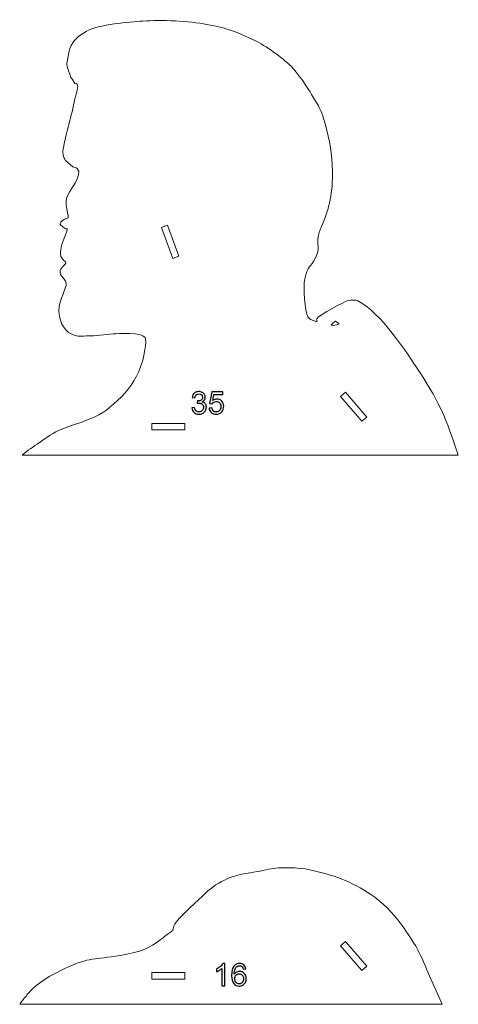
# Model space of a CAD drawing. Units: millimetres. Extents: x -2361 to 2361, y -408 to 408.
# Drawn here: x -1856 to -1657, y -408 to 40 of the extents above; entities that cross this region are included whole.
import ezdxf

# ---------------------------------------------------------------- set-up
doc = ezdxf.new("R2010")
doc.units = ezdxf.units.MM
doc.header["$MEASUREMENT"] = 0
doc.layers.add('Camada 1', color=7, linetype='Continuous')

msp = doc.modelspace()

# ---------------------------------------------------------------- linework, layer by layer
at = {"layer": 'Camada 1', "color": 250, "lineweight": 9}
for points, knots in [([(-1656.9501, -157.967), (-1657.0504, -157.7774), (-1657.1388, -157.588), (-1657.2037, -157.3991), (-1657.2037, -157.3991), (-1662.9403, -140.7081), (-1664.6837, -135.3277), (-1674.3514, -120.4938), (-1674.3514, -120.4938), (-1680.1519, -111.5936), (-1692.7089, -92.4694), (-1702.6856, -87.8033), (-1702.6856, -87.8033), (-1703.6556, -87.3496), (-1705.7993, -87.3017), (-1706.8539, -87.5792), (-1706.8539, -87.5792), (-1708.5448, -88.0242), (-1720.1885, -94.2196), (-1721.3672, -95.9104), (-1721.3672, -95.9104), (-1721.6522, -96.3192), (-1721.0694, -96.9616), (-1721.2986, -97.4041), (-1721.2986, -97.4041), (-1721.2986, -97.4041), (-1724.1424, -96.2696), (-1724.1424, -96.2696), (-1724.1424, -96.2696), (-1724.1424, -96.2696), (-1725.3399, -95.0904), (-1725.3399, -95.0904), (-1725.3399, -95.0904), (-1726.7908, -92.7427), (-1727.4433, -81.0409), (-1726.8751, -78.3133), (-1726.8751, -78.3133), (-1725.3453, -70.9691), (-1724.3928, -73.4432), (-1721.7596, -67.8317), (-1721.7596, -67.8317), (-1719.2402, -62.4627), (-1722.4919, -61.2881), (-1719.2803, -54.1946), (-1719.2803, -54.1946), (-1715.4009, -45.6262), (-1714.0559, -37.9523), (-1714.1567, -28.5792), (-1714.1567, -28.5792), (-1714.2359, -21.2145), (-1715.5582, -14.7649), (-1717.3399, -7.655), (-1717.3399, -7.655), (-1717.654, -6.4014), (-1719.5362, -0.8195), (-1720.1582, 0.2689), (-1720.1582, 0.2689), (-1721.285, 2.2406), (-1722.6827, 4.0368), (-1723.6779, 6.0742), (-1723.6779, 6.0742), (-1724.9731, 8.7256), (-1730.493, 16.6516), (-1732.8815, 18.8897), (-1732.8815, 18.8897), (-1737.3605, 23.0866), (-1744.2976, 28.2395), (-1749.8487, 30.8688), (-1749.8487, 30.8688), (-1758.5215, 34.9767), (-1762.0106, 36.2635), (-1771.2717, 38.0209), (-1771.2717, 38.0209), (-1779.6866, 39.6178), (-1791.7861, 40.1894), (-1800.4583, 39.5384), (-1800.4583, 39.5384), (-1806.1594, 39.1104), (-1820.7783, 38.0959), (-1826.2229, 34.8533), (-1826.2229, 34.8533), (-1829.7263, 32.7668), (-1831.9599, 30.8926), (-1833.6611, 27.0275), (-1833.6611, 27.0275), (-1834.1952, 25.8141), (-1834.3782, 22.8128), (-1834.8209, 21.192), (-1834.8209, 21.192), (-1835.3783, 19.1515), (-1834.2654, 17.3346), (-1833.6538, 15.4291), (-1833.6538, 15.4291), (-1833.0639, 13.5912), (-1833.8004, 14.8625), (-1832.4873, 12.9552), (-1832.4873, 12.9552), (-1832.4873, 12.9552), (-1831.329, 11.0742), (-1831.329, 11.0742), (-1831.329, 11.0742), (-1830.6353, 10.764), (-1830.2585, 11.3503), (-1830.089, 10.4119), (-1830.089, 10.4119), (-1829.8575, 9.1299), (-1830.9855, 5.6362), (-1831.2999, 4.2001), (-1831.2999, 4.2001), (-1832.1649, 0.2491), (-1833.0645, -3.6659), (-1834.1164, -7.5683), (-1834.1164, -7.5683), (-1834.7637, -9.9699), (-1837.0602, -18.8819), (-1836.8309, -20.3172), (-1836.8309, -20.3172), (-1836.3545, -23.2987), (-1835.9652, -23.6652), (-1833.6908, -25.625), (-1833.6908, -25.625), (-1831.326, -27.6627), (-1830.9766, -27.0054), (-1830.3726, -27.5361), (-1830.3726, -27.5361), (-1827.093, -30.4177), (-1834.3856, -37.8202), (-1835.1165, -40.9931), (-1835.1165, -40.9931), (-1836.0027, -44.8404), (-1833.9124, -49.2813), (-1834.4634, -49.9806), (-1834.4634, -49.9806), (-1835.0607, -50.7386), (-1835.9792, -49.8717), (-1837.7317, -51.9328), (-1837.7317, -51.9328), (-1838.628, -52.987), (-1837.8207, -53.2371), (-1837.0667, -53.823), (-1837.0667, -53.823), (-1836.4096, -54.3336), (-1836.1157, -54.8921), (-1835.2362, -54.951), (-1835.2362, -54.951), (-1834.4996, -55.0003), (-1834.516, -54.4811), (-1835.1577, -56.5329), (-1835.1577, -56.5329), (-1836.0316, -59.3273), (-1839.5703, -66.0186), (-1836.995, -68.7329), (-1836.995, -68.7329), (-1835.1189, -70.7102), (-1834.792, -69.8413), (-1836.941, -72.3632), (-1836.941, -72.3632), (-1838.1296, -73.7581), (-1838.88, -74.9491), (-1836.8272, -77.1915), (-1836.8272, -77.1915), (-1835.9361, -78.1649), (-1834.9554, -79.2726), (-1835.3756, -80.8396), (-1835.3756, -80.8396), (-1836.8293, -86.2606), (-1840.2374, -90.0071), (-1837.6279, -97.5528), (-1837.6279, -97.5528), (-1837.0872, -99.1163), (-1835.095, -101.7243), (-1833.602, -102.5158), (-1833.602, -102.5158), (-1830.2764, -104.2789), (-1829.3937, -103.7529), (-1826.0881, -103.7784), (-1826.0881, -103.7784), (-1821.3069, -103.8153), (-1818.1507, -103.019), (-1813.9191, -102.8054), (-1813.9191, -102.8054), (-1811.8643, -102.7017), (-1800.8669, -102.0051), (-1799.4278, -104.3942), (-1799.4278, -104.3942), (-1798.4532, -106.0122), (-1800.1974, -114.0446), (-1800.6926, -115.6263), (-1800.6926, -115.6263), (-1802.4809, -121.3387), (-1805.8342, -127.2933), (-1810.1724, -131.4779), (-1810.1724, -131.4779), (-1814.9841, -136.1192), (-1818.3588, -139.1087), (-1824.874, -141.6899), (-1824.874, -141.6899), (-1835.7555, -146.001), (-1837.3294, -144.8636), (-1847.6461, -152.3673), (-1847.6461, -152.3673), (-1849.9586, -154.0493), (-1853.1695, -156.0956), (-1855.2913, -157.967), (-1855.2913, -157.967), (-1855.2913, -157.967), (-1656.9501, -157.967), (-1656.9501, -157.967)], [0, 0, 0, 0, 0.01886792, 0.01886792, 0.01886792, 0.01886792, 0.03773585, 0.03773585, 0.03773585, 0.03773585, 0.05660377, 0.05660377, 0.05660377, 0.05660377, 0.0754717, 0.0754717, 0.0754717, 0.0754717, 0.09433962, 0.09433962, 0.09433962, 0.09433962, 0.11320755, 0.11320755, 0.11320755, 0.11320755, 0.13207547, 0.13207547, 0.13207547, 0.13207547, 0.1509434, 0.1509434, 0.1509434, 0.1509434, 0.16981132, 0.16981132, 0.16981132, 0.16981132, 0.18867925, 0.18867925, 0.18867925, 0.18867925, 0.20754717, 0.20754717, 0.20754717, 0.20754717, 0.22641509, 0.22641509, 0.22641509, 0.22641509, 0.24528302, 0.24528302, 0.24528302, 0.24528302, 0.26415094, 0.26415094, 0.26415094, 0.26415094, 0.28301887, 0.28301887, 0.28301887, 0.28301887, 0.30188679, 0.30188679, 0.30188679, 0.30188679, 0.32075472, 0.32075472, 0.32075472, 0.32075472, 0.33962264, 0.33962264, 0.33962264, 0.33962264, 0.35849057, 0.35849057, 0.35849057, 0.35849057, 0.37735849, 0.37735849, 0.37735849, 0.37735849, 0.39622642, 0.39622642, 0.39622642, 0.39622642, 0.41509434, 0.41509434, 0.41509434, 0.41509434, 0.43396226, 0.43396226, 0.43396226, 0.43396226, 0.45283019, 0.45283019, 0.45283019, 0.45283019, 0.47169811, 0.47169811, 0.47169811, 0.47169811, 0.49056604, 0.49056604, 0.49056604, 0.49056604, 0.50943396, 0.50943396, 0.50943396, 0.50943396, 0.52830189, 0.52830189, 0.52830189, 0.52830189, 0.54716981, 0.54716981, 0.54716981, 0.54716981, 0.56603774, 0.56603774, 0.56603774, 0.56603774, 0.58490566, 0.58490566, 0.58490566, 0.58490566, 0.60377358, 0.60377358, 0.60377358, 0.60377358, 0.62264151, 0.62264151, 0.62264151, 0.62264151, 0.64150943, 0.64150943, 0.64150943, 0.64150943, 0.66037736, 0.66037736, 0.66037736, 0.66037736, 0.67924528, 0.67924528, 0.67924528, 0.67924528, 0.69811321, 0.69811321, 0.69811321, 0.69811321, 0.71698113, 0.71698113, 0.71698113, 0.71698113, 0.73584906, 0.73584906, 0.73584906, 0.73584906, 0.75471698, 0.75471698, 0.75471698, 0.75471698, 0.77358491, 0.77358491, 0.77358491, 0.77358491, 0.79245283, 0.79245283, 0.79245283, 0.79245283, 0.81132075, 0.81132075, 0.81132075, 0.81132075, 0.83018868, 0.83018868, 0.83018868, 0.83018868, 0.8490566, 0.8490566, 0.8490566, 0.8490566, 0.86792453, 0.86792453, 0.86792453, 0.86792453, 0.88679245, 0.88679245, 0.88679245, 0.88679245, 0.90566038, 0.90566038, 0.90566038, 0.90566038, 0.9245283, 0.9245283, 0.9245283, 0.9245283, 0.94339623, 0.94339623, 0.94339623, 0.94339623, 0.96226415, 0.96226415, 0.96226415, 0.96226415, 1, 1, 1, 1]), ([(-1789.1999, -53.3417), (-1789.1999, -53.3417), (-1784.0139, -67.4167), (-1784.0139, -67.4167), (-1784.0139, -67.4167), (-1784.0139, -67.4167), (-1786.8289, -68.4539), (-1786.8289, -68.4539), (-1786.8289, -68.4539), (-1786.8289, -68.4539), (-1792.0149, -54.3789), (-1792.0149, -54.3789), (-1792.0149, -54.3789), (-1792.0149, -54.3789), (-1789.1999, -53.3417), (-1789.1999, -53.3417)], [0, 0, 0, 0, 0.2, 0.2, 0.2, 0.2, 0.4, 0.4, 0.4, 0.4, 0.6, 0.6, 0.6, 0.6, 1, 1, 1, 1]), ([(-1713.7526, -99.037), (-1713.7526, -99.037), (-1714.76, -98.7938), (-1714.76, -98.7938), (-1714.76, -98.7938), (-1714.76, -98.7938), (-1714.2227, -98.2351), (-1714.2227, -98.2351), (-1714.2227, -98.2351), (-1714.2227, -98.2351), (-1713.8144, -97.8351), (-1713.8144, -97.8351), (-1713.8144, -97.8351), (-1713.8144, -97.8351), (-1713.4152, -97.5), (-1713.4152, -97.5), (-1713.4152, -97.5), (-1713.4152, -97.5), (-1712.8025, -96.994), (-1712.8025, -96.994), (-1712.8025, -96.994), (-1712.8025, -96.994), (-1712.3248, -97.3792), (-1712.3248, -97.3792), (-1712.3248, -97.3792), (-1712.3248, -97.3792), (-1711.1416, -98.2999), (-1711.1416, -98.2999), (-1711.1416, -98.2999), (-1711.1416, -98.2999), (-1711.8052, -98.4837), (-1711.8052, -98.4837), (-1711.8052, -98.4837), (-1711.8052, -98.4837), (-1713.7526, -99.037), (-1713.7526, -99.037)], [0, 0, 0, 0, 0.1, 0.1, 0.1, 0.1, 0.2, 0.2, 0.2, 0.2, 0.3, 0.3, 0.3, 0.3, 0.4, 0.4, 0.4, 0.4, 0.5, 0.5, 0.5, 0.5, 0.6, 0.6, 0.6, 0.6, 0.7, 0.7, 0.7, 0.7, 0.8, 0.8, 0.8, 0.8, 1, 1, 1, 1]), ([(-1698.4882, -140.6518), (-1698.4882, -140.6518), (-1700.7531, -142.619), (-1700.7531, -142.619), (-1700.7531, -142.619), (-1700.7531, -142.619), (-1710.5893, -131.2943), (-1710.5893, -131.2943), (-1710.5893, -131.2943), (-1710.5893, -131.2943), (-1708.3244, -129.3271), (-1708.3244, -129.3271), (-1708.3244, -129.3271), (-1708.3244, -129.3271), (-1698.4882, -140.6518), (-1698.4882, -140.6518)], [0, 0, 0, 0, 0.2, 0.2, 0.2, 0.2, 0.4, 0.4, 0.4, 0.4, 0.6, 0.6, 0.6, 0.6, 1, 1, 1, 1]), ([(-1781.3087, -143.5563), (-1781.3087, -143.5563), (-1781.3087, -146.5563), (-1781.3087, -146.5563), (-1781.3087, -146.5563), (-1781.3087, -146.5563), (-1796.3087, -146.5563), (-1796.3087, -146.5563), (-1796.3087, -146.5563), (-1796.3087, -146.5563), (-1796.3087, -143.5563), (-1796.3087, -143.5563), (-1796.3087, -143.5563), (-1796.3087, -143.5563), (-1781.3087, -143.5563), (-1781.3087, -143.5563)], [0, 0, 0, 0, 0.2, 0.2, 0.2, 0.2, 0.4, 0.4, 0.4, 0.4, 0.6, 0.6, 0.6, 0.6, 1, 1, 1, 1]), ([(-1702.7629, -407.967), (-1702.7629, -407.967), (-1664.2389, -407.967), (-1664.2389, -407.967), (-1664.2389, -407.967), (-1664.2389, -407.967), (-1670.2959, -394.364), (-1670.2959, -394.364), (-1670.2959, -394.364), (-1675.539, -382.352), (-1675.6209, -381.8668), (-1683.0952, -371.3657), (-1683.0952, -371.3657), (-1686.3785, -366.7528), (-1691.9735, -361.0853), (-1696.6597, -358.0071), (-1696.6597, -358.0071), (-1705.6139, -352.1255), (-1713.9894, -348.8647), (-1724.505, -346.7491), (-1724.505, -346.7491), (-1729.9936, -345.6449), (-1737.6151, -345.3592), (-1743.1931, -346.4936), (-1743.1931, -346.4936), (-1744.9576, -346.8524), (-1746.6733, -347.2901), (-1748.4479, -347.5775), (-1748.4479, -347.5775), (-1757.8373, -349.0984), (-1762.0456, -349.6926), (-1769.9841, -355.6385), (-1769.9841, -355.6385), (-1771.0973, -356.4723), (-1778.3332, -363.3494), (-1782.7618, -367.7449), (-1782.7618, -367.7449), (-1784.0589, -369.0324), (-1786.7031, -371.6386), (-1786.8467, -374.4457), (-1786.8467, -374.4457), (-1788.0806, -375.2113), (-1789.3125, -376.1541), (-1791.221, -377.6716), (-1791.221, -377.6716), (-1798.194, -383.2158), (-1801.992, -384.1338), (-1810.7422, -385.7057), (-1810.7422, -385.7057), (-1822.7075, -387.8552), (-1824.1723, -386.1406), (-1835.9769, -391.7251), (-1835.9769, -391.7251), (-1842.0534, -394.5998), (-1848.9987, -398.3687), (-1853.1526, -403.7171), (-1853.1526, -403.7171), (-1854.207, -405.0747), (-1855.4411, -406.3827), (-1856.364, -407.8399), (-1856.364, -407.8399), (-1856.3926, -407.8851), (-1856.418, -407.9272), (-1856.4409, -407.967), (-1856.4409, -407.967), (-1856.4409, -407.967), (-1702.7629, -407.967), (-1702.7629, -407.967)], [0, 0, 0, 0, 0.05555556, 0.05555556, 0.05555556, 0.05555556, 0.11111111, 0.11111111, 0.11111111, 0.11111111, 0.16666667, 0.16666667, 0.16666667, 0.16666667, 0.22222222, 0.22222222, 0.22222222, 0.22222222, 0.27777778, 0.27777778, 0.27777778, 0.27777778, 0.33333333, 0.33333333, 0.33333333, 0.33333333, 0.38888889, 0.38888889, 0.38888889, 0.38888889, 0.44444444, 0.44444444, 0.44444444, 0.44444444, 0.5, 0.5, 0.5, 0.5, 0.55555556, 0.55555556, 0.55555556, 0.55555556, 0.61111111, 0.61111111, 0.61111111, 0.61111111, 0.66666667, 0.66666667, 0.66666667, 0.66666667, 0.72222222, 0.72222222, 0.72222222, 0.72222222, 0.77777778, 0.77777778, 0.77777778, 0.77777778, 0.83333333, 0.83333333, 0.83333333, 0.83333333, 0.88888889, 0.88888889, 0.88888889, 0.88888889, 1, 1, 1, 1]), ([(-1698.4882, -390.6518), (-1698.4882, -390.6518), (-1700.7531, -392.619), (-1700.7531, -392.619), (-1700.7531, -392.619), (-1700.7531, -392.619), (-1710.5893, -381.2943), (-1710.5893, -381.2943), (-1710.5893, -381.2943), (-1710.5893, -381.2943), (-1708.3244, -379.3271), (-1708.3244, -379.3271), (-1708.3244, -379.3271), (-1708.3244, -379.3271), (-1698.4882, -390.6518), (-1698.4882, -390.6518)], [0, 0, 0, 0, 0.2, 0.2, 0.2, 0.2, 0.4, 0.4, 0.4, 0.4, 0.6, 0.6, 0.6, 0.6, 1, 1, 1, 1]), ([(-1781.3087, -393.5563), (-1781.3087, -393.5563), (-1781.3087, -396.5563), (-1781.3087, -396.5563), (-1781.3087, -396.5563), (-1781.3087, -396.5563), (-1796.3087, -396.5563), (-1796.3087, -396.5563), (-1796.3087, -396.5563), (-1796.3087, -396.5563), (-1796.3087, -393.5563), (-1796.3087, -393.5563), (-1796.3087, -393.5563), (-1796.3087, -393.5563), (-1781.3087, -393.5563), (-1781.3087, -393.5563)], [0, 0, 0, 0, 0.2, 0.2, 0.2, 0.2, 0.4, 0.4, 0.4, 0.4, 0.6, 0.6, 0.6, 0.6, 1, 1, 1, 1])]:
    msp.add_open_spline(points, degree=3, knots=knots, dxfattribs=at)
at = {"layer": 'Camada 1', "color": 114}
for points, knots in [([(-1778.153, -136.5379), (-1778.153, -136.5379), (-1776.9122, -136.3687), (-1776.9122, -136.3687), (-1776.9122, -136.3687), (-1776.7688, -137.0737), (-1776.5291, -137.5813), (-1776.1884, -137.8915), (-1776.1884, -137.8915), (-1775.8476, -138.2017), (-1775.4293, -138.3568), (-1774.9335, -138.3568), (-1774.9335, -138.3568), (-1774.346, -138.3568), (-1773.8501, -138.1547), (-1773.4506, -137.7505), (-1773.4506, -137.7505), (-1773.0511, -137.3463), (-1772.8514, -136.8457), (-1772.8514, -136.2488), (-1772.8514, -136.2488), (-1772.8514, -135.6801), (-1773.037, -135.2101), (-1773.4107, -134.8388), (-1773.4107, -134.8388), (-1773.782, -134.4699), (-1774.2543, -134.2842), (-1774.8301, -134.2842), (-1774.8301, -134.2842), (-1775.0651, -134.2842), (-1775.3565, -134.3312), (-1775.7066, -134.4229), (-1775.7066, -134.4229), (-1775.7066, -134.4229), (-1775.568, -133.3372), (-1775.568, -133.3372), (-1775.568, -133.3372), (-1775.4857, -133.3466), (-1775.4176, -133.3513), (-1775.3682, -133.3513), (-1775.3682, -133.3513), (-1774.8371, -133.3513), (-1774.3624, -133.2126), (-1773.9371, -132.9377), (-1773.9371, -132.9377), (-1773.5141, -132.6627), (-1773.3026, -132.2397), (-1773.3026, -131.6686), (-1773.3026, -131.6686), (-1773.3026, -131.2151), (-1773.4577, -130.8391), (-1773.7655, -130.5406), (-1773.7655, -130.5406), (-1774.0734, -130.2422), (-1774.4705, -130.0941), (-1774.957, -130.0941), (-1774.957, -130.0941), (-1775.4411, -130.0941), (-1775.8429, -130.2469), (-1776.1649, -130.5524), (-1776.1649, -130.5524), (-1776.4868, -130.8579), (-1776.6936, -131.3161), (-1776.7853, -131.9271), (-1776.7853, -131.9271), (-1776.7853, -131.9271), (-1778.0261, -131.7015), (-1778.0261, -131.7015), (-1778.0261, -131.7015), (-1777.8733, -130.8696), (-1777.5302, -130.2234), (-1776.9921, -129.7651), (-1776.9921, -129.7651), (-1776.4563, -129.3069), (-1775.7865, -129.0789), (-1774.9875, -129.0789), (-1774.9875, -129.0789), (-1774.4376, -129.0789), (-1773.93, -129.1964), (-1773.4671, -129.4338), (-1773.4671, -129.4338), (-1773.0018, -129.6688), (-1772.6469, -129.9907), (-1772.4025, -130.3973), (-1772.4025, -130.3973), (-1772.1558, -130.8062), (-1772.0336, -131.2386), (-1772.0336, -131.6968), (-1772.0336, -131.6968), (-1772.0336, -132.1316), (-1772.1511, -132.5264), (-1772.3837, -132.8836), (-1772.3837, -132.8836), (-1772.6187, -133.2408), (-1772.9665, -133.5252), (-1773.4248, -133.7367), (-1773.4248, -133.7367), (-1772.8279, -133.873), (-1772.3649, -134.1597), (-1772.0336, -134.5944), (-1772.0336, -134.5944), (-1771.7045, -135.0268), (-1771.54, -135.572), (-1771.54, -136.223), (-1771.54, -136.223), (-1771.54, -137.1042), (-1771.862, -137.8539), (-1772.5036, -138.4672), (-1772.5036, -138.4672), (-1773.1475, -139.0806), (-1773.9606, -139.3861), (-1774.9429, -139.3861), (-1774.9429, -139.3861), (-1775.8288, -139.3861), (-1776.5644, -139.1205), (-1777.1495, -138.5918), (-1777.1495, -138.5918), (-1777.737, -138.063), (-1778.0707, -137.3792), (-1778.153, -136.5379)], [0, 0, 0, 0, 0.03225806, 0.03225806, 0.03225806, 0.03225806, 0.06451613, 0.06451613, 0.06451613, 0.06451613, 0.09677419, 0.09677419, 0.09677419, 0.09677419, 0.12903226, 0.12903226, 0.12903226, 0.12903226, 0.16129032, 0.16129032, 0.16129032, 0.16129032, 0.19354839, 0.19354839, 0.19354839, 0.19354839, 0.22580645, 0.22580645, 0.22580645, 0.22580645, 0.25806452, 0.25806452, 0.25806452, 0.25806452, 0.29032258, 0.29032258, 0.29032258, 0.29032258, 0.32258065, 0.32258065, 0.32258065, 0.32258065, 0.35483871, 0.35483871, 0.35483871, 0.35483871, 0.38709677, 0.38709677, 0.38709677, 0.38709677, 0.41935484, 0.41935484, 0.41935484, 0.41935484, 0.4516129, 0.4516129, 0.4516129, 0.4516129, 0.48387097, 0.48387097, 0.48387097, 0.48387097, 0.51612903, 0.51612903, 0.51612903, 0.51612903, 0.5483871, 0.5483871, 0.5483871, 0.5483871, 0.58064516, 0.58064516, 0.58064516, 0.58064516, 0.61290323, 0.61290323, 0.61290323, 0.61290323, 0.64516129, 0.64516129, 0.64516129, 0.64516129, 0.67741935, 0.67741935, 0.67741935, 0.67741935, 0.70967742, 0.70967742, 0.70967742, 0.70967742, 0.74193548, 0.74193548, 0.74193548, 0.74193548, 0.77419355, 0.77419355, 0.77419355, 0.77419355, 0.80645161, 0.80645161, 0.80645161, 0.80645161, 0.83870968, 0.83870968, 0.83870968, 0.83870968, 0.87096774, 0.87096774, 0.87096774, 0.87096774, 0.90322581, 0.90322581, 0.90322581, 0.90322581, 0.93548387, 0.93548387, 0.93548387, 0.93548387, 1, 1, 1, 1]), ([(-1770.311, -136.5661), (-1770.311, -136.5661), (-1769.0138, -136.4674), (-1769.0138, -136.4674), (-1769.0138, -136.4674), (-1768.9174, -137.0995), (-1768.6942, -137.5742), (-1768.3464, -137.8938), (-1768.3464, -137.8938), (-1767.9986, -138.2111), (-1767.5732, -138.3709), (-1767.0727, -138.3709), (-1767.0727, -138.3709), (-1766.4687, -138.3709), (-1765.9635, -138.1453), (-1765.5522, -137.6964), (-1765.5522, -137.6964), (-1765.1433, -137.2452), (-1764.9389, -136.6483), (-1764.9389, -135.9057), (-1764.9389, -135.9057), (-1764.9389, -135.1984), (-1765.1339, -134.6414), (-1765.5264, -134.2325), (-1765.5264, -134.2325), (-1765.9188, -133.8236), (-1766.4382, -133.6192), (-1767.0844, -133.6192), (-1767.0844, -133.6192), (-1767.4863, -133.6192), (-1767.8458, -133.7108), (-1768.1654, -133.8941), (-1768.1654, -133.8941), (-1768.4827, -134.0774), (-1768.7318, -134.3148), (-1768.9151, -134.6062), (-1768.9151, -134.6062), (-1768.9151, -134.6062), (-1770.0854, -134.437), (-1770.0854, -134.437), (-1770.0854, -134.437), (-1770.0854, -134.437), (-1769.1125, -129.2481), (-1769.1125, -129.2481), (-1769.1125, -129.2481), (-1769.1125, -129.2481), (-1764.107, -129.2481), (-1764.107, -129.2481), (-1764.107, -129.2481), (-1764.107, -129.2481), (-1764.107, -130.4325), (-1764.107, -130.4325), (-1764.107, -130.4325), (-1764.107, -130.4325), (-1768.1231, -130.4325), (-1768.1231, -130.4325), (-1768.1231, -130.4325), (-1768.1231, -130.4325), (-1768.6613, -133.1562), (-1768.6613, -133.1562), (-1768.6613, -133.1562), (-1768.0573, -132.7309), (-1767.4228, -132.5194), (-1766.7601, -132.5194), (-1766.7601, -132.5194), (-1765.8812, -132.5194), (-1765.1386, -132.8249), (-1764.5347, -133.4359), (-1764.5347, -133.4359), (-1763.9307, -134.0469), (-1763.6275, -134.8318), (-1763.6275, -135.7906), (-1763.6275, -135.7906), (-1763.6275, -136.7047), (-1763.8931, -137.4943), (-1764.4242, -138.1594), (-1764.4242, -138.1594), (-1765.0705, -138.9772), (-1765.9541, -139.3861), (-1767.0727, -139.3861), (-1767.0727, -139.3861), (-1767.9892, -139.3861), (-1768.7365, -139.1276), (-1769.3169, -138.6129), (-1769.3169, -138.6129), (-1769.8974, -138.0983), (-1770.2287, -137.4168), (-1770.311, -136.5661)], [0, 0, 0, 0, 0.04347826, 0.04347826, 0.04347826, 0.04347826, 0.08695652, 0.08695652, 0.08695652, 0.08695652, 0.13043478, 0.13043478, 0.13043478, 0.13043478, 0.17391304, 0.17391304, 0.17391304, 0.17391304, 0.2173913, 0.2173913, 0.2173913, 0.2173913, 0.26086957, 0.26086957, 0.26086957, 0.26086957, 0.30434783, 0.30434783, 0.30434783, 0.30434783, 0.34782609, 0.34782609, 0.34782609, 0.34782609, 0.39130435, 0.39130435, 0.39130435, 0.39130435, 0.43478261, 0.43478261, 0.43478261, 0.43478261, 0.47826087, 0.47826087, 0.47826087, 0.47826087, 0.52173913, 0.52173913, 0.52173913, 0.52173913, 0.56521739, 0.56521739, 0.56521739, 0.56521739, 0.60869565, 0.60869565, 0.60869565, 0.60869565, 0.65217391, 0.65217391, 0.65217391, 0.65217391, 0.69565217, 0.69565217, 0.69565217, 0.69565217, 0.73913043, 0.73913043, 0.73913043, 0.73913043, 0.7826087, 0.7826087, 0.7826087, 0.7826087, 0.82608696, 0.82608696, 0.82608696, 0.82608696, 0.86956522, 0.86956522, 0.86956522, 0.86956522, 0.91304348, 0.91304348, 0.91304348, 0.91304348, 1, 1, 1, 1]), ([(-1763.2054, -399.5173), (-1763.2054, -399.5173), (-1764.4462, -399.5173), (-1764.4462, -399.5173), (-1764.4462, -399.5173), (-1764.4462, -399.5173), (-1764.4462, -391.6165), (-1764.4462, -391.6165), (-1764.4462, -391.6165), (-1764.7446, -391.9032), (-1765.1371, -392.1876), (-1765.6212, -392.4719), (-1765.6212, -392.4719), (-1766.1053, -392.7563), (-1766.5424, -392.9702), (-1766.9278, -393.1112), (-1766.9278, -393.1112), (-1766.9278, -393.1112), (-1766.9278, -391.9126), (-1766.9278, -391.9126), (-1766.9278, -391.9126), (-1766.2345, -391.5883), (-1765.6282, -391.1935), (-1765.1089, -390.7282), (-1765.1089, -390.7282), (-1764.5895, -390.2653), (-1764.2206, -389.8164), (-1764.0044, -389.3793), (-1764.0044, -389.3793), (-1764.0044, -389.3793), (-1763.2054, -389.3793), (-1763.2054, -389.3793), (-1763.2054, -389.3793), (-1763.2054, -389.3793), (-1763.2054, -399.5173), (-1763.2054, -399.5173)], [0, 0, 0, 0, 0.1, 0.1, 0.1, 0.1, 0.2, 0.2, 0.2, 0.2, 0.3, 0.3, 0.3, 0.3, 0.4, 0.4, 0.4, 0.4, 0.5, 0.5, 0.5, 0.5, 0.6, 0.6, 0.6, 0.6, 0.7, 0.7, 0.7, 0.7, 0.8, 0.8, 0.8, 0.8, 1, 1, 1, 1]), ([(-1753.5726, -391.8891), (-1753.5726, -391.8891), (-1754.7994, -391.9878), (-1754.7994, -391.9878), (-1754.7994, -391.9878), (-1754.9098, -391.5014), (-1755.0673, -391.1465), (-1755.2717, -390.9256), (-1755.2717, -390.9256), (-1755.6078, -390.5708), (-1756.0237, -390.3945), (-1756.5172, -390.3945), (-1756.5172, -390.3945), (-1756.9144, -390.3945), (-1757.2669, -390.505), (-1757.57, -390.7259), (-1757.57, -390.7259), (-1757.9601, -391.0102), (-1758.2656, -391.4238), (-1758.4936, -391.969), (-1758.4936, -391.969), (-1758.7192, -392.5166), (-1758.8367, -393.2945), (-1758.8461, -394.3026), (-1758.8461, -394.3026), (-1758.5476, -393.8491), (-1758.181, -393.5107), (-1757.7486, -393.2921), (-1757.7486, -393.2921), (-1757.3162, -393.0712), (-1756.865, -392.9608), (-1756.3903, -392.9608), (-1756.3903, -392.9608), (-1755.5631, -392.9608), (-1754.8581, -393.2663), (-1754.2753, -393.8749), (-1754.2753, -393.8749), (-1753.6949, -394.4836), (-1753.4034, -395.2685), (-1753.4034, -396.2343), (-1753.4034, -396.2343), (-1753.4034, -396.8688), (-1753.5397, -397.4563), (-1753.8124, -398.0015), (-1753.8124, -398.0015), (-1754.0873, -398.5467), (-1754.461, -398.9627), (-1754.9404, -399.2517), (-1754.9404, -399.2517), (-1755.4174, -399.5408), (-1755.9603, -399.6865), (-1756.5666, -399.6865), (-1756.5666, -399.6865), (-1757.5982, -399.6865), (-1758.4419, -399.3058), (-1759.0952, -398.5467), (-1759.0952, -398.5467), (-1759.7461, -397.7877), (-1760.0728, -396.5351), (-1760.0728, -394.7914), (-1760.0728, -394.7914), (-1760.0728, -392.8409), (-1759.7109, -391.4215), (-1758.9894, -390.5355), (-1758.9894, -390.5355), (-1758.3596, -389.7647), (-1757.5113, -389.3793), (-1756.442, -389.3793), (-1756.442, -389.3793), (-1755.6477, -389.3793), (-1754.9944, -389.6026), (-1754.4868, -390.0467), (-1754.4868, -390.0467), (-1753.9792, -390.4909), (-1753.6737, -391.1042), (-1753.5726, -391.8891)], [0, 0, 0, 0, 0.05, 0.05, 0.05, 0.05, 0.1, 0.1, 0.1, 0.1, 0.15, 0.15, 0.15, 0.15, 0.2, 0.2, 0.2, 0.2, 0.25, 0.25, 0.25, 0.25, 0.3, 0.3, 0.3, 0.3, 0.35, 0.35, 0.35, 0.35, 0.4, 0.4, 0.4, 0.4, 0.45, 0.45, 0.45, 0.45, 0.5, 0.5, 0.5, 0.5, 0.55, 0.55, 0.55, 0.55, 0.6, 0.6, 0.6, 0.6, 0.65, 0.65, 0.65, 0.65, 0.7, 0.7, 0.7, 0.7, 0.75, 0.75, 0.75, 0.75, 0.8, 0.8, 0.8, 0.8, 0.85, 0.85, 0.85, 0.85, 0.9, 0.9, 0.9, 0.9, 1, 1, 1, 1]), ([(-1758.6487, -396.2461), (-1758.6487, -396.6738), (-1758.557, -397.0827), (-1758.3761, -397.4728), (-1758.3761, -397.4728), (-1758.1951, -397.8629), (-1757.9413, -398.159), (-1757.6194, -398.3634), (-1757.6194, -398.3634), (-1757.2951, -398.5679), (-1756.952, -398.6713), (-1756.5877, -398.6713), (-1756.5877, -398.6713), (-1756.059, -398.6713), (-1755.6078, -398.4598), (-1755.2341, -398.0368), (-1755.2341, -398.0368), (-1754.8605, -397.6138), (-1754.6725, -397.0404), (-1754.6725, -396.3142), (-1754.6725, -396.3142), (-1754.6725, -395.6163), (-1754.8581, -395.0664), (-1755.2271, -394.6645), (-1755.2271, -394.6645), (-1755.596, -394.2627), (-1756.066, -394.0606), (-1756.6371, -394.0606), (-1756.6371, -394.0606), (-1757.1964, -394.0606), (-1757.6734, -394.2627), (-1758.0635, -394.6645), (-1758.0635, -394.6645), (-1758.4536, -395.0664), (-1758.6487, -395.5928), (-1758.6487, -396.2461)], [0, 0, 0, 0, 0.1, 0.1, 0.1, 0.1, 0.2, 0.2, 0.2, 0.2, 0.3, 0.3, 0.3, 0.3, 0.4, 0.4, 0.4, 0.4, 0.5, 0.5, 0.5, 0.5, 0.6, 0.6, 0.6, 0.6, 0.7, 0.7, 0.7, 0.7, 0.8, 0.8, 0.8, 0.8, 1, 1, 1, 1])]:
    msp.add_open_spline(points, degree=3, knots=knots, dxfattribs=at)

doc.saveas('drawing.dxf')
